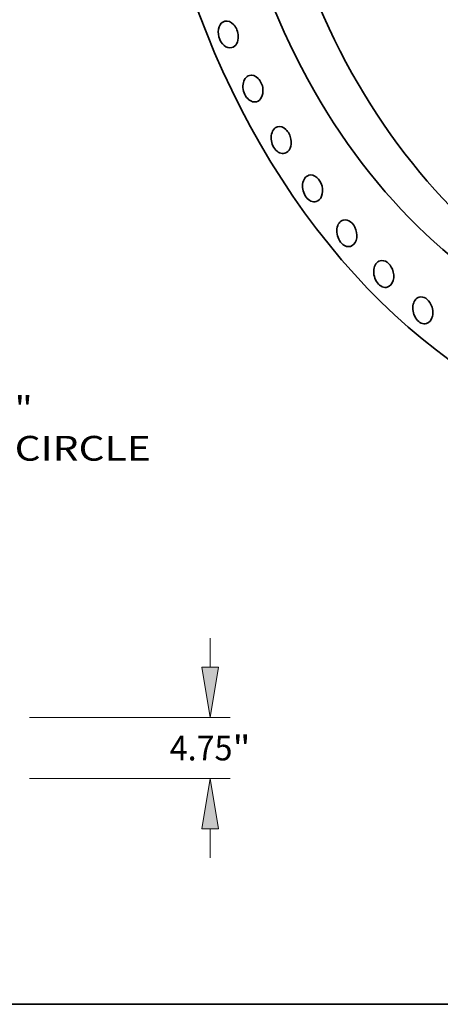
# Model space of a CAD drawing. Extents: x 0 to 10.8, y 0 to 8.2.
# Drawn here: x 6 to 7.7, y 0.2 to 4.2 of the extents above; entities that cross this region are included whole.
import ezdxf
from ezdxf.enums import TextEntityAlignment as Align

# ---------------------------------------------------------------- set-up
doc = ezdxf.new("R2010")
doc.units = 0
doc.header["$MEASUREMENT"] = 0
doc.layers.get('0').update_dxf_attribs({"lineweight": 13})
doc.layers.add('1', color=7, linetype='Continuous', lineweight=13)
doc.styles.get("Standard").update_dxf_attribs({"font": 'isocp.shx'})

# ---------------------------------------------------------------- blocks, each defined once
blk = doc.blocks.new('BLOCK8')
at = {"color": 7, "lineweight": 13, "ltscale": 0.03937}
for s, p, p2 in [('"', (50.244237, -50.195447), (51.657782, -50.195447)), ('BOLT CIRCLE', (41.483664, -53.279544), (60.837268, -53.279544))]:
    blk.add_text(s, height=1.927561, dxfattribs=at).set_placement(p, p2, align=Align.FIT)
blk = doc.blocks.new('BLOCK14')
at = {"color": 172, "lineweight": 13, "ltscale": 0.03937}
for p, q in [((65.457793, 8.666748), (65.457793, 10.918193)), ((51.417049, 4.75), (66.999839, 4.75)), ((51.417049, 0), (66.999839, 0)), ((65.457793, -6.168194), (65.457793, -3.916749))]:
    blk.add_line(p, q, dxfattribs=at)
for points in [[(64.805, 8.666748), (65.457793, 4.75), (66.11058, 8.666748)], [(66.11058, -3.916749), (65.457793, 0), (64.805, -3.916749)]]:
    blk.add_lwpolyline(points, close=True, dxfattribs=at)
for points in [[(64.805, 8.666748), (65.457793, 4.75), (64.805, 8.666748), (66.11058, 8.666748)], [(66.11058, -3.916749), (65.457793, 0), (66.11058, -3.916749), (64.805, -3.916749)]]:
    blk.add_solid(points, dxfattribs=at)
for s, p, p2 in [('4.75', (62.313713, 1.41122), (67.188327, 1.41122)), ('"', (67.188322, 1.41122), (68.601867, 1.41122))]:
    blk.add_text(s, height=1.927561, dxfattribs=at).set_placement(p, p2, align=Align.FIT)

msp = doc.modelspace()

# ---------------------------------------------------------------- linework, layer by layer
at = {"color": 7, "lineweight": 35, "ltscale": 0.03937}
for centre, major_axis, start_param, end_param in [((8.4072, 4.968003), (-0.664084, 2.458612), 0.00003141, 3.14162407), ((8.4072, 4.968003), (-0.560494, 2.075093), 6.28315555, 9.4247482), ((8.571758, 5.012451), (-0.560494, 2.075093), 0.05576426, 3.0858284), ((6.873564, 4.101489), (-0.014147, 0.052376), 6.28314665, 9.4247393), ((6.873564, 4.101489), (-0.014147, 0.052376), 4.39243555, 6.28314665), ((6.873564, 4.101489), (-0.014147, 0.052376), 3.14155399, 4.39243555), ((6.971652, 3.886611), (-0.014147, 0.052376), 0.00001459, 3.14160725), ((6.971652, 3.886611), (-0.014147, 0.052376), 4.49061032, 6.2831999), ((6.971652, 3.886611), (-0.014147, 0.052376), 3.14160725, 4.49061032), ((7.083566, 3.682148), (-0.014147, 0.052376), 0.00001459, 3.14160725), ((7.083566, 3.682148), (-0.014147, 0.052376), 4.58878509, 6.2831999), ((7.083566, 3.682148), (-0.014147, 0.052376), 3.14160725, 4.58878509), ((7.208227, 3.490069), (-0.014147, 0.052376), 6.28315123, 9.42474389), ((7.208227, 3.490069), (-0.014147, 0.052376), 4.68695986, 6.28315123), ((7.208227, 3.490069), (-0.014147, 0.052376), 3.14155858, 4.68695986), ((7.344434, 3.312222), (-0.014147, 0.052376), 0.00001459, 3.14160725), ((7.344434, 3.312222), (-0.014147, 0.052376), 4.78513463, 6.2831999), ((7.344434, 3.312222), (-0.014147, 0.052376), 3.14160725, 4.78513463), ((7.490877, 3.150322), (-0.014147, 0.052376), 4.8833094, 6.2831999), ((7.490877, 3.150322), (-0.014147, 0.052376), 0.00001459, 3.14160725), ((7.490877, 3.150322), (-0.014147, 0.052376), 3.14160725, 4.8833094), ((7.646144, 3.005927), (-0.014147, 0.052376), 0.00001459, 3.14160725), ((7.646144, 3.005927), (-0.014147, 0.052376), 4.98148417, 6.2831999), ((7.646144, 3.005927), (-0.014147, 0.052376), 3.14160725, 4.98148417)]:
    msp.add_ellipse(centre, major_axis=major_axis, ratio=0.71141, start_param=start_param, end_param=end_param, dxfattribs=at)
at = {"layer": '1', "color": 7, "lineweight": 35, "ltscale": 0.03937}
msp.add_line((0.25, 0.25), (10.75, 0.25), dxfattribs=at)

# ---------------------------------------------------------------- block references
at = {"lineweight": 0, "xscale": 0.051062, "yscale": 0.051062, "zscale": 0.051062}
for name, p in [('BLOCK8', (3.45939, 5.129475)), ('BLOCK14', (3.45939, 1.146551))]:
    msp.add_blockref(name, p, dxfattribs=at)

doc.saveas('drawing.dxf')
